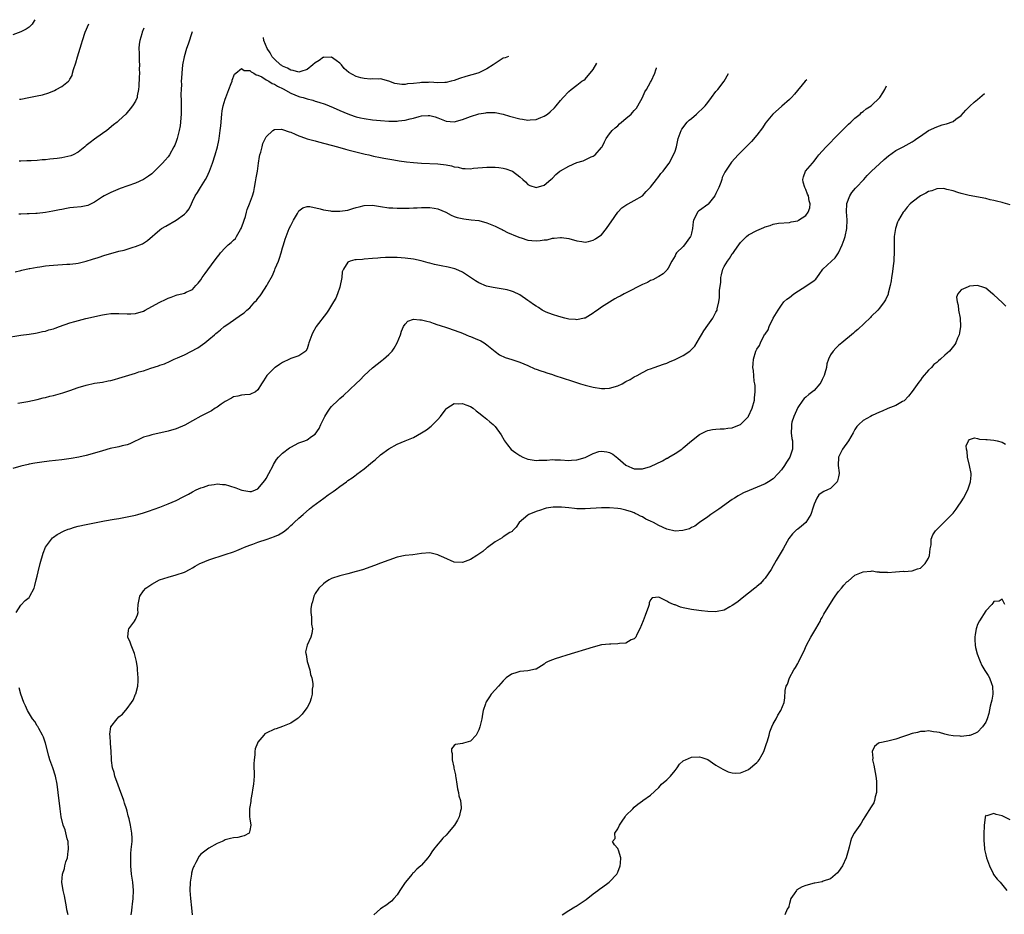
# Model space of a CAD drawing. Units: inches. Extents: x 2538000 to 2541000, y 1560000 to 1562814.
# Drawn here: x 2539027 to 2539268, y 1562519 to 1562738 of the extents above; entities that cross this region are included whole.
import ezdxf

# ---------------------------------------------------------------- set-up
doc = ezdxf.new("R2010")
doc.units = ezdxf.units.IN
doc.header["$MEASUREMENT"] = 0
doc.layers.add('LD25381560_10ft', color=254, linetype='Continuous')

msp = doc.modelspace()

# ---------------------------------------------------------------- linework, layer by layer
at = {"layer": 'LD25381560_10ft'}
for points, elevation in [([(2539030.41, 1562738.08), (2539030.4, 1562738.06), (2539030.25, 1562737.76), (2539029.77, 1562737), (2539029, 1562736.21), (2539028.27, 1562735.73), (2539027, 1562735.09), (2539025, 1562734.41)], 7850), ([(2539026.63, 1562718.63), (2539027, 1562718.67), (2539028.96, 1562719.04), (2539031, 1562719.44), (2539032.29, 1562719.71), (2539033.83, 1562720.17), (2539035.25, 1562720.75), (2539035.67, 1562721), (2539037, 1562721.69), (2539038.62, 1562723), (2539038.82, 1562723.18), (2539039, 1562723.55), (2539039.57, 1562724.43), (2539039.67, 1562725), (2539039.86, 1562725.85), (2539040.44, 1562727.56), (2539040.84, 1562729), (2539041.84, 1562732.16), (2539042.07, 1562733), (2539042.7, 1562735), (2539043.59, 1562737.06)], 7840), ([(2539068.92, 1562735.09), (2539067.94, 1562732.06), (2539067.55, 1562731), (2539066.93, 1562729), (2539066.53, 1562727), (2539066.34, 1562725), (2539066.26, 1562723.74), (2539066.24, 1562723), (2539066.25, 1562722.25), (2539066.17, 1562721), (2539066.13, 1562719.87), (2539066.17, 1562718.17), (2539066.19, 1562715.81), (2539066.17, 1562715), (2539066.09, 1562714.09), (2539066.04, 1562713), (2539065.93, 1562712.07), (2539065.75, 1562711), (2539065.24, 1562709), (2539065, 1562708.31), (2539064.62, 1562707.38), (2539064.44, 1562707), (2539063.32, 1562705), (2539063, 1562704.55), (2539062.26, 1562703.74), (2539061.65, 1562703), (2539061, 1562702.29), (2539059, 1562700.35), (2539058.22, 1562699.78), (2539057, 1562698.96), (2539055, 1562698.09), (2539051.25, 1562696.75), (2539049, 1562695.77), (2539048.49, 1562695.51), (2539047.41, 1562695), (2539047, 1562694.74), (2539045, 1562693.4), (2539044.21, 1562693), (2539043.39, 1562692.61), (2539043, 1562692.49), (2539041.73, 1562692.27), (2539039.91, 1562692.09), (2539039, 1562692.03), (2539038.15, 1562691.85), (2539037, 1562691.67), (2539036.48, 1562691.52), (2539034.81, 1562691.19), (2539033, 1562690.91), (2539031, 1562690.69), (2539030.68, 1562690.68), (2539029, 1562690.55), (2539028.54, 1562690.54), (2539027, 1562690.47), (2539026.47, 1562690.47)], 7820), ([(2539057.06, 1562736.01), (2539056.69, 1562735), (2539056.6, 1562734.6), (2539056.1, 1562733), (2539055.93, 1562732.07), (2539055.86, 1562731), (2539055.91, 1562729.91), (2539055.91, 1562729), (2539055.95, 1562727.95), (2539056.01, 1562727), (2539055.97, 1562725.97), (2539055.99, 1562725), (2539055.97, 1562724.03), (2539055.82, 1562721.82), (2539055.81, 1562721), (2539055.48, 1562719.48), (2539055.42, 1562719), (2539055, 1562718.12), (2539054.34, 1562717), (2539053.75, 1562716.25), (2539053, 1562715.35), (2539052.68, 1562715), (2539051, 1562713.42), (2539050.52, 1562713), (2539049.67, 1562712.33), (2539048.02, 1562711), (2539047, 1562710.24), (2539045, 1562708.87), (2539043.97, 1562708.03), (2539043, 1562707.33), (2539042.65, 1562707), (2539041, 1562705.65), (2539039.79, 1562705), (2539039.25, 1562704.75), (2539037, 1562704.24), (2539035.88, 1562704.12), (2539035, 1562703.99), (2539034.07, 1562703.93), (2539033, 1562703.81), (2539032.21, 1562703.79), (2539031, 1562703.65), (2539029.52, 1562703.52), (2539028.47, 1562703.53), (2539027, 1562703.43), (2539026.56, 1562703.44)], 7830), ([(2539146.23, 1562729.08), (2539145.45, 1562728.78), (2539145, 1562728.64), (2539144.44, 1562728.32), (2539143.24, 1562727.5), (2539143, 1562727.37), (2539142.54, 1562727), (2539141, 1562726.02), (2539139, 1562725.08), (2539138.78, 1562725), (2539135.84, 1562724.16), (2539134.31, 1562723.69), (2539133, 1562723.2), (2539132.26, 1562723), (2539131, 1562722.69), (2539130.71, 1562722.71), (2539129, 1562722.65), (2539127, 1562722.76), (2539126.74, 1562722.74), (2539125, 1562722.71), (2539124.62, 1562722.62), (2539123, 1562722.46), (2539121.59, 1562722.41), (2539121, 1562722.24), (2539120.18, 1562722.18), (2539119, 1562722.4), (2539118.45, 1562722.45), (2539117, 1562723.03), (2539115, 1562723.64), (2539114.5, 1562723.5), (2539113, 1562723.57), (2539112.51, 1562723.49), (2539111, 1562723.65), (2539110.16, 1562723.84), (2539109, 1562724.16), (2539107.18, 1562725.18), (2539106.11, 1562726.11), (2539105.46, 1562727), (2539105, 1562727.45), (2539104.12, 1562728.12), (2539103, 1562728.9), (2539101.14, 1562728.86), (2539101, 1562728.87), (2539099.92, 1562728.08), (2539099, 1562727.53), (2539098.38, 1562727), (2539097, 1562725.9), (2539095.44, 1562725.44), (2539095, 1562725.27), (2539093.63, 1562725.63), (2539093, 1562725.7), (2539092.22, 1562726.22), (2539091, 1562726.69), (2539090.83, 1562726.83), (2539090.52, 1562727), (2539089, 1562728.38), (2539088.73, 1562728.73), (2539088.47, 1562729), (2539087.95, 1562729.95), (2539087.22, 1562731), (2539086.46, 1562733), (2539086.38, 1562733.73)], 7820), ([(2539025.62, 1562676.38), (2539027, 1562676.71), (2539027.21, 1562676.79), (2539029, 1562677.18), (2539029.2, 1562677.2), (2539031, 1562677.54), (2539031.61, 1562677.61), (2539033, 1562677.84), (2539033.92, 1562677.92), (2539035, 1562678.05), (2539038.23, 1562678.24), (2539039, 1562678.25), (2539040.42, 1562678.42), (2539041, 1562678.46), (2539043, 1562678.95), (2539044.53, 1562679.47), (2539045.9, 1562679.9), (2539047.53, 1562680.47), (2539049, 1562680.9), (2539051, 1562681.42), (2539052.3, 1562681.7), (2539053, 1562681.95), (2539054.43, 1562682.43), (2539055, 1562682.56), (2539056.75, 1562683.25), (2539057, 1562683.42), (2539057.99, 1562684.01), (2539061, 1562686.65), (2539061.43, 1562687), (2539062.42, 1562687.58), (2539065, 1562689.03), (2539067, 1562690.49), (2539067.55, 1562691), (2539068.18, 1562691.82), (2539068.71, 1562693), (2539069, 1562693.57), (2539069.67, 1562695), (2539070.23, 1562695.77), (2539070.94, 1562697), (2539072.18, 1562699), (2539072.48, 1562699.52), (2539073.15, 1562701), (2539073.89, 1562703), (2539074.54, 1562705), (2539075.11, 1562707), (2539075.45, 1562708.55), (2539075.53, 1562709), (2539075.78, 1562711), (2539075.87, 1562712.13), (2539075.96, 1562713), (2539076.1, 1562714.1), (2539076.17, 1562715), (2539076.26, 1562715.74), (2539076.52, 1562717), (2539077, 1562718.65), (2539077.11, 1562719), (2539077.62, 1562720.38), (2539077.88, 1562721), (2539078.46, 1562722.46), (2539078.65, 1562723), (2539078.72, 1562723.28), (2539079.28, 1562724.72), (2539079.57, 1562725), (2539081, 1562726.11), (2539081.65, 1562725.65), (2539083, 1562725.65), (2539083.32, 1562725.32), (2539084.01, 1562725), (2539084.57, 1562724.57), (2539085, 1562724.53), (2539085.94, 1562724.06), (2539087, 1562723.39), (2539087.68, 1562723), (2539088.45, 1562722.45), (2539089, 1562722.28), (2539089.78, 1562721.78), (2539091.14, 1562721.14), (2539093, 1562720.09), (2539095, 1562719.28), (2539095.24, 1562719.24), (2539096.08, 1562719), (2539097, 1562718.7), (2539098.38, 1562718.38), (2539099, 1562718.17), (2539099.91, 1562717.91), (2539101.4, 1562717.4), (2539102.42, 1562717), (2539103.42, 1562716.58), (2539105, 1562715.87), (2539107, 1562715.02), (2539108.48, 1562714.48), (2539109, 1562714.33), (2539110.07, 1562714.07), (2539111, 1562713.88), (2539113, 1562713.58), (2539115, 1562713.38), (2539117, 1562713.25), (2539117.27, 1562713.27), (2539119, 1562713.28), (2539119.34, 1562713.34), (2539121, 1562713.53), (2539122.22, 1562713.78), (2539123, 1562714.02), (2539124.41, 1562714.41), (2539125, 1562714.53), (2539126.65, 1562714.65), (2539127, 1562714.64), (2539128.3, 1562714.3), (2539129, 1562714.06), (2539129.77, 1562713.77), (2539131, 1562713.25), (2539133, 1562713.06), (2539135, 1562713.63), (2539137, 1562714.41), (2539139, 1562715.03), (2539140.69, 1562715.31), (2539141, 1562715.38), (2539143, 1562715.35), (2539145, 1562714.93), (2539146.48, 1562714.48), (2539149, 1562713.8), (2539149.71, 1562713.71), (2539151, 1562713.5), (2539151.57, 1562713.57), (2539153, 1562713.67), (2539154.14, 1562714.14), (2539155, 1562714.46), (2539155.83, 1562715), (2539156.47, 1562715.53), (2539157.5, 1562716.5), (2539157.94, 1562717), (2539159, 1562718.32), (2539159.6, 1562719), (2539161, 1562720.52), (2539161.56, 1562721), (2539163, 1562722.03), (2539164.24, 1562723), (2539164.71, 1562723.29), (2539165, 1562723.51), (2539167, 1562725.85), (2539167.84, 1562727.4)], 7810), ([(2539023, 1562660.21), (2539027, 1562660.9), (2539029, 1562661.16), (2539030.61, 1562661.39), (2539031, 1562661.42), (2539032.26, 1562661.74), (2539033, 1562661.83), (2539033.85, 1562662.15), (2539035, 1562662.44), (2539035.39, 1562662.61), (2539036.49, 1562663), (2539039, 1562663.86), (2539040.24, 1562664.24), (2539042.92, 1562664.92), (2539047, 1562665.87), (2539047.97, 1562666.03), (2539049, 1562666.17), (2539051, 1562666.21), (2539053, 1562666.1), (2539053.88, 1562666.12), (2539055, 1562666.17), (2539057, 1562666.77), (2539057.44, 1562667), (2539059, 1562667.88), (2539061, 1562668.98), (2539062.37, 1562669.63), (2539063, 1562669.95), (2539063.79, 1562670.21), (2539065, 1562670.69), (2539065.27, 1562670.73), (2539066.38, 1562671), (2539067, 1562671.19), (2539067.42, 1562671.42), (2539069, 1562672.09), (2539069.82, 1562673), (2539070.4, 1562673.6), (2539071, 1562674.38), (2539071.38, 1562675), (2539072.07, 1562675.93), (2539074.25, 1562679), (2539074.59, 1562679.41), (2539075, 1562679.99), (2539075.47, 1562680.53), (2539075.81, 1562681), (2539077, 1562682.27), (2539077.73, 1562683), (2539078.47, 1562683.53), (2539079, 1562684.13), (2539079.5, 1562684.5), (2539079.75, 1562685), (2539080.75, 1562686.75), (2539080.92, 1562687), (2539081.49, 1562688.51), (2539081.61, 1562689), (2539081.91, 1562689.91), (2539082.21, 1562691), (2539082.36, 1562691.64), (2539082.92, 1562693), (2539083.67, 1562695), (2539083.98, 1562696.02), (2539084.16, 1562697), (2539084.38, 1562698.38), (2539084.59, 1562699.41), (2539084.84, 1562701), (2539085.12, 1562703), (2539085.38, 1562704.63), (2539085.45, 1562705), (2539085.66, 1562705.66), (2539085.99, 1562707), (2539086.22, 1562707.78), (2539087, 1562709.45), (2539088.62, 1562711), (2539089, 1562711.24), (2539090.72, 1562711.28), (2539091, 1562711.24), (2539092.64, 1562710.64), (2539093, 1562710.56), (2539094.05, 1562710.05), (2539095, 1562709.69), (2539095.48, 1562709.48), (2539097, 1562708.96), (2539099, 1562708.41), (2539099.78, 1562708.22), (2539104.43, 1562707), (2539106.42, 1562706.42), (2539107, 1562706.23), (2539109.55, 1562705.55), (2539111.18, 1562705.18), (2539112.08, 1562705), (2539113.28, 1562704.72), (2539115, 1562704.36), (2539115.8, 1562704.2), (2539118.23, 1562703.77), (2539119.55, 1562703.55), (2539121.31, 1562703.31), (2539123, 1562703.14), (2539125, 1562703), (2539129, 1562702.8), (2539131, 1562702.55), (2539132.29, 1562702.29), (2539133, 1562702.1), (2539133.95, 1562701.95), (2539135, 1562701.69), (2539135.7, 1562701.7), (2539137, 1562701.62), (2539137.72, 1562701.72), (2539141, 1562701.99), (2539141.97, 1562701.97), (2539143, 1562701.97), (2539143.89, 1562701.89), (2539145, 1562701.75), (2539145.61, 1562701.61), (2539147, 1562701.11), (2539147.22, 1562701), (2539149, 1562699.64), (2539149.78, 1562699), (2539150.39, 1562698.39), (2539151, 1562697.72), (2539151.5, 1562697.5), (2539153, 1562697), (2539155, 1562697.6), (2539156.62, 1562699), (2539157, 1562699.3), (2539157.84, 1562700.16), (2539158.83, 1562701), (2539159, 1562701.11), (2539161, 1562702.25), (2539163, 1562703.12), (2539164.49, 1562703.51), (2539165, 1562703.78), (2539166.48, 1562704.48), (2539167, 1562704.68), (2539167.45, 1562705), (2539169, 1562706.79), (2539169.14, 1562707), (2539169.78, 1562708.21), (2539170.17, 1562709), (2539171, 1562710.15), (2539171.58, 1562711), (2539172.36, 1562711.64), (2539173, 1562712.14), (2539173.43, 1562712.57), (2539173.89, 1562713), (2539175, 1562713.86), (2539176.23, 1562715), (2539176.62, 1562715.38), (2539177, 1562715.85), (2539177.55, 1562716.45), (2539177.92, 1562717), (2539179.02, 1562719), (2539179.61, 1562720.39), (2539180.01, 1562721), (2539181, 1562722.81), (2539181.12, 1562723), (2539182.05, 1562725), (2539182.33, 1562725.82), (2539182.44, 1562726.24), (2539182.45, 1562726.26)], 7800), ([(2539026.26, 1562644.26), (2539028.67, 1562644.67), (2539031, 1562645.16), (2539032.47, 1562645.53), (2539033, 1562645.65), (2539034.06, 1562645.94), (2539035, 1562646.15), (2539037.26, 1562646.74), (2539039, 1562647.32), (2539041, 1562648.05), (2539043, 1562648.68), (2539045, 1562649.1), (2539047, 1562649.41), (2539048.33, 1562649.67), (2539049, 1562649.79), (2539049.94, 1562650.06), (2539051, 1562650.33), (2539055, 1562651.57), (2539055.87, 1562651.87), (2539057, 1562652.19), (2539058.79, 1562652.79), (2539060.63, 1562653.37), (2539061, 1562653.52), (2539062.11, 1562653.89), (2539063.5, 1562654.5), (2539064.51, 1562655), (2539065.34, 1562655.34), (2539067, 1562656.1), (2539070.25, 1562657.76), (2539072.03, 1562659), (2539073, 1562659.79), (2539074.33, 1562661), (2539074.72, 1562661.28), (2539075, 1562661.55), (2539075.82, 1562662.18), (2539076.76, 1562663), (2539077.6, 1562663.6), (2539081, 1562665.9), (2539081.64, 1562666.36), (2539082.29, 1562667), (2539083, 1562667.6), (2539084.23, 1562669), (2539084.61, 1562669.39), (2539085, 1562669.87), (2539085.53, 1562670.47), (2539085.85, 1562671), (2539087.19, 1562673), (2539087.36, 1562673.36), (2539088.55, 1562675.45), (2539089, 1562676.7), (2539089.11, 1562676.89), (2539089.21, 1562677.21), (2539089.99, 1562679), (2539090.29, 1562679.71), (2539090.67, 1562681), (2539091, 1562682.26), (2539091.24, 1562683), (2539091.64, 1562684.36), (2539091.85, 1562685), (2539092.65, 1562687), (2539093, 1562687.7), (2539093.69, 1562689), (2539094.63, 1562690.63), (2539094.83, 1562691), (2539094.87, 1562691.13), (2539095, 1562691.33), (2539095.93, 1562692.07), (2539097, 1562692.4), (2539097.65, 1562692.35), (2539100.23, 1562691.76), (2539101, 1562691.53), (2539102.7, 1562691.3), (2539103, 1562691.23), (2539104.78, 1562691.22), (2539105, 1562691.2), (2539107, 1562691.5), (2539108.16, 1562691.84), (2539109, 1562692.11), (2539109.71, 1562692.29), (2539111, 1562692.65), (2539113, 1562692.69), (2539115, 1562692.37), (2539117, 1562692.08), (2539118, 1562692), (2539119, 1562691.95), (2539120.08, 1562691.92), (2539121, 1562691.94), (2539121.99, 1562691.99), (2539123, 1562692.02), (2539123.93, 1562692.07), (2539125, 1562692.15), (2539125.86, 1562692.14), (2539127, 1562692.16), (2539128.07, 1562691.93), (2539129, 1562691.78), (2539130.95, 1562690.95), (2539132.26, 1562690.26), (2539133, 1562689.95), (2539133.68, 1562689.68), (2539135.32, 1562689.32), (2539137.14, 1562689.14), (2539139, 1562688.91), (2539141, 1562688.38), (2539143, 1562687.54), (2539144.12, 1562687), (2539144.7, 1562686.7), (2539145, 1562686.59), (2539145.99, 1562685.98), (2539147, 1562685.62), (2539147.4, 1562685.4), (2539148.41, 1562685), (2539149, 1562684.75), (2539149.34, 1562684.66), (2539151, 1562684.13), (2539151.96, 1562684.04), (2539153, 1562683.99), (2539153.99, 1562684.01), (2539155, 1562684.24), (2539155.76, 1562684.24), (2539157, 1562684.63), (2539157.42, 1562684.58), (2539159, 1562684.81), (2539159.26, 1562684.74), (2539161, 1562684.5), (2539163, 1562683.93), (2539164.18, 1562683.82), (2539165, 1562683.67), (2539165.81, 1562683.81), (2539167, 1562684.13), (2539167.51, 1562684.49), (2539168.37, 1562685), (2539169, 1562685.46), (2539170.27, 1562687), (2539171, 1562688.02), (2539171.35, 1562688.65), (2539173, 1562690.98), (2539173.96, 1562692.04), (2539175, 1562692.7), (2539175.17, 1562692.83), (2539175.51, 1562693), (2539177, 1562693.84), (2539179, 1562695), (2539179.96, 1562696.04), (2539181, 1562697.08), (2539182.46, 1562699), (2539182.68, 1562699.32), (2539183, 1562699.67), (2539183.56, 1562700.44), (2539184.11, 1562701), (2539185, 1562702.24), (2539185.52, 1562703), (2539186.61, 1562705), (2539187, 1562705.9), (2539187.33, 1562707), (2539187.8, 1562709), (2539188.27, 1562710.27), (2539188.5, 1562711), (2539188.67, 1562711.33), (2539190, 1562713), (2539190.48, 1562713.52), (2539191, 1562713.92), (2539192.27, 1562715), (2539192.64, 1562715.36), (2539193.68, 1562716.32), (2539194.34, 1562717), (2539195, 1562717.85), (2539195.94, 1562719), (2539197, 1562720.47), (2539197.45, 1562721), (2539199.01, 1562723), (2539200.05, 1562724.89)], 7790), ([(2539219.23, 1562723.4), (2539218.86, 1562723), (2539216.18, 1562719.82), (2539215.44, 1562719), (2539215, 1562718.58), (2539213.1, 1562716.9), (2539213, 1562716.82), (2539210.92, 1562715), (2539209.25, 1562713), (2539209, 1562712.67), (2539208.35, 1562711.65), (2539207, 1562709.86), (2539205.7, 1562708.3), (2539204.72, 1562707.28), (2539204.39, 1562707), (2539203, 1562705.56), (2539202.42, 1562705), (2539200.79, 1562703.21), (2539200.62, 1562703), (2539200, 1562702), (2539199.2, 1562700.8), (2539198.56, 1562699.44), (2539198.47, 1562699), (2539198.2, 1562698.2), (2539197.7, 1562697), (2539197.47, 1562696.53), (2539197, 1562695.52), (2539196.74, 1562695), (2539195.06, 1562692.94), (2539195, 1562692.88), (2539193, 1562691.36), (2539192.77, 1562691.23), (2539192.5, 1562691), (2539192.09, 1562690.09), (2539191.48, 1562689), (2539191.4, 1562688.6), (2539191.24, 1562687), (2539191, 1562685.86), (2539190.84, 1562685.16), (2539190.76, 1562685), (2539190.1, 1562684.1), (2539189.34, 1562683), (2539189, 1562682.61), (2539187.39, 1562681), (2539187.23, 1562680.77), (2539187, 1562680.33), (2539186.21, 1562679), (2539185.28, 1562677.28), (2539185.09, 1562676.91), (2539185, 1562676.8), (2539184.09, 1562675.91), (2539183, 1562675.25), (2539182.86, 1562675.14), (2539181.54, 1562674.46), (2539181, 1562674.25), (2539180.25, 1562673.75), (2539179, 1562673.24), (2539178.58, 1562673), (2539175.52, 1562671.52), (2539174.56, 1562671), (2539173.56, 1562670.44), (2539173, 1562670.17), (2539172.26, 1562669.74), (2539169, 1562667.76), (2539168.04, 1562667), (2539167.4, 1562666.6), (2539167, 1562666.3), (2539165, 1562665.07), (2539164.76, 1562665), (2539163, 1562664.67), (2539162.68, 1562664.68), (2539161, 1562664.81), (2539160.08, 1562665), (2539158.57, 1562665.43), (2539157, 1562665.95), (2539155.47, 1562666.53), (2539155, 1562666.73), (2539154.5, 1562667), (2539153.62, 1562667.62), (2539153, 1562667.95), (2539152.4, 1562668.4), (2539151.5, 1562669), (2539151, 1562669.37), (2539149, 1562670.71), (2539147.48, 1562671.48), (2539147, 1562671.67), (2539145.96, 1562671.96), (2539145, 1562672.17), (2539142.53, 1562672.53), (2539140.88, 1562672.88), (2539139, 1562673.66), (2539138.17, 1562674.17), (2539137, 1562675), (2539135, 1562676.3), (2539133.38, 1562677), (2539133.1, 1562677.1), (2539131.49, 1562677.49), (2539129.82, 1562677.82), (2539128.18, 1562678.18), (2539127, 1562678.52), (2539126.61, 1562678.61), (2539124.89, 1562679.11), (2539123, 1562679.51), (2539121, 1562679.76), (2539119, 1562679.86), (2539118.12, 1562679.88), (2539116.15, 1562679.85), (2539115, 1562679.77), (2539114.27, 1562679.73), (2539113, 1562679.6), (2539111, 1562679.44), (2539110.58, 1562679.42), (2539109, 1562679.3), (2539108.7, 1562679.3), (2539107.58, 1562679), (2539107, 1562678.77), (2539105.88, 1562677), (2539105.62, 1562676.38), (2539105.47, 1562675), (2539105.39, 1562674.61), (2539105.1, 1562673), (2539105, 1562672.63), (2539104.47, 1562671), (2539104.04, 1562669.96), (2539103.49, 1562669), (2539103, 1562668.21), (2539102.22, 1562667), (2539101.72, 1562666.28), (2539099.26, 1562663), (2539099.15, 1562662.85), (2539098.43, 1562661.57), (2539098.14, 1562661), (2539097.44, 1562659), (2539097.35, 1562658.65), (2539097, 1562657.53), (2539096.71, 1562657), (2539095, 1562655.83), (2539093.27, 1562655.27), (2539093, 1562655.15), (2539092.74, 1562655), (2539091, 1562654.2), (2539090.27, 1562653.73), (2539089.18, 1562653), (2539089, 1562652.85), (2539087.15, 1562651), (2539086.33, 1562649.67), (2539085.87, 1562649), (2539085, 1562647.5), (2539084.36, 1562647), (2539083, 1562646.38), (2539081.76, 1562646.24), (2539081, 1562646.19), (2539080.04, 1562645.96), (2539079, 1562645.76), (2539078.54, 1562645.46), (2539077, 1562644.67), (2539076.02, 1562644.02), (2539075, 1562643.29), (2539074.55, 1562643), (2539073.65, 1562642.35), (2539073, 1562642.05), (2539071.03, 1562641.03), (2539069, 1562639.9), (2539067.11, 1562638.89), (2539065, 1562637.96), (2539063, 1562637.35), (2539059, 1562636.53), (2539058.27, 1562636.27), (2539057, 1562635.91), (2539053.69, 1562634.31), (2539053, 1562634.08), (2539051.79, 1562633.79), (2539051, 1562633.56), (2539050.52, 1562633.48), (2539048.87, 1562633.13), (2539047, 1562632.61), (2539045, 1562631.97), (2539043, 1562631.41), (2539041.16, 1562631), (2539039.31, 1562630.69), (2539037, 1562630.4), (2539033.94, 1562630.06), (2539032.17, 1562629.83), (2539031, 1562629.65), (2539030.46, 1562629.54), (2539029, 1562629.28), (2539028.79, 1562629.21), (2539027, 1562628.79), (2539025, 1562628.23)], 7780), ([(2539025.82, 1562593), (2539027, 1562594.8), (2539028.03, 1562595.97), (2539029, 1562596.71), (2539029.23, 1562597), (2539030.23, 1562599), (2539030.39, 1562599.61), (2539030.78, 1562601), (2539031, 1562601.88), (2539031.23, 1562603), (2539031.74, 1562605), (2539032.43, 1562607.57), (2539033.01, 1562609), (2539034.46, 1562611), (2539034.73, 1562611.27), (2539035, 1562611.43), (2539035.87, 1562612.13), (2539037.61, 1562613), (2539038.59, 1562613.41), (2539039, 1562613.52), (2539040.12, 1562613.88), (2539041, 1562614.11), (2539043, 1562614.58), (2539043.37, 1562614.63), (2539045, 1562614.99), (2539047.43, 1562615.43), (2539049.82, 1562615.82), (2539051, 1562616.04), (2539051.78, 1562616.22), (2539053, 1562616.42), (2539055, 1562616.85), (2539055.57, 1562617), (2539057, 1562617.42), (2539058.19, 1562617.81), (2539061, 1562618.8), (2539063, 1562619.58), (2539065, 1562620.44), (2539066.72, 1562621.28), (2539068.03, 1562621.97), (2539069, 1562622.53), (2539069.9, 1562623), (2539071, 1562623.49), (2539071.68, 1562623.68), (2539073, 1562624.14), (2539074.31, 1562624.3), (2539075, 1562624.46), (2539076.32, 1562624.32), (2539077, 1562624.31), (2539078.01, 1562624.01), (2539079.56, 1562623.56), (2539080.83, 1562623), (2539081.08, 1562622.92), (2539083, 1562622.61), (2539083.39, 1562622.61), (2539084.4, 1562623), (2539085, 1562623.27), (2539086.71, 1562625.29), (2539087, 1562625.78), (2539087.68, 1562627), (2539088.7, 1562629), (2539088.79, 1562629.21), (2539089.55, 1562630.45), (2539090.01, 1562631), (2539091, 1562632), (2539092.71, 1562633.29), (2539093, 1562633.46), (2539095, 1562634.5), (2539096.42, 1562635), (2539097, 1562635.29), (2539098.09, 1562636.09), (2539099, 1562636.66), (2539099.99, 1562638.01), (2539100.35, 1562639), (2539101, 1562640.3), (2539101.32, 1562641), (2539101.96, 1562642.04), (2539102.63, 1562643), (2539103, 1562643.41), (2539104.63, 1562645), (2539105, 1562645.35), (2539105.89, 1562646.11), (2539109, 1562649.08), (2539110.02, 1562649.98), (2539111, 1562650.99), (2539113, 1562652.88), (2539114.18, 1562653.82), (2539115.31, 1562654.69), (2539115.69, 1562655), (2539117, 1562656.12), (2539117.78, 1562657), (2539118.32, 1562657.68), (2539119.05, 1562659), (2539119.87, 1562661), (2539120.13, 1562661.87), (2539120.62, 1562663), (2539121, 1562663.6), (2539121.68, 1562664.32), (2539123, 1562664.76), (2539124.61, 1562664.61), (2539125, 1562664.67), (2539126.27, 1562664.27), (2539127, 1562664.13), (2539127.81, 1562663.81), (2539129, 1562663.44), (2539129.31, 1562663.31), (2539131.31, 1562662.69), (2539134.37, 1562661.63), (2539135, 1562661.37), (2539135.95, 1562661), (2539136.67, 1562660.67), (2539137, 1562660.57), (2539138.08, 1562660.08), (2539139.48, 1562659.48), (2539140.35, 1562659), (2539141, 1562658.52), (2539143, 1562656.92), (2539144.1, 1562656.1), (2539145.43, 1562655.43), (2539147.09, 1562654.91), (2539149, 1562654.26), (2539151, 1562653.43), (2539152.68, 1562652.68), (2539153, 1562652.58), (2539154.14, 1562652.14), (2539155, 1562651.88), (2539155.65, 1562651.65), (2539157, 1562651.22), (2539157.62, 1562651), (2539161.71, 1562649.71), (2539163.91, 1562649), (2539165, 1562648.68), (2539166.35, 1562648.35), (2539167, 1562648.16), (2539169, 1562647.81), (2539169.83, 1562647.83), (2539171, 1562647.89), (2539173, 1562648.5), (2539174.05, 1562649), (2539175, 1562649.53), (2539175.99, 1562650.01), (2539177, 1562650.67), (2539177.73, 1562651), (2539179, 1562651.76), (2539180.45, 1562652.45), (2539181, 1562652.68), (2539181.86, 1562653), (2539183, 1562653.34), (2539184.21, 1562653.79), (2539185, 1562654.04), (2539185.62, 1562654.38), (2539187, 1562654.96), (2539189, 1562655.92), (2539190.62, 1562657), (2539191, 1562657.34), (2539191.8, 1562658.2), (2539193, 1562660.18), (2539193.45, 1562661), (2539194.04, 1562661.96), (2539195, 1562663.36), (2539196.24, 1562665), (2539197, 1562666.51), (2539197.26, 1562667), (2539197.31, 1562667.31), (2539197.68, 1562669), (2539197.89, 1562670.11), (2539197.91, 1562671.91), (2539198.2, 1562673.8), (2539198.23, 1562675), (2539198.39, 1562675.61), (2539198.67, 1562677), (2539199, 1562677.68), (2539199.82, 1562679), (2539200.34, 1562679.66), (2539201, 1562680.77), (2539201.11, 1562680.89), (2539201.61, 1562681.61), (2539202.6, 1562683), (2539203, 1562683.59), (2539203.73, 1562684.27), (2539204.47, 1562685), (2539205, 1562685.43), (2539207, 1562686.5), (2539208.12, 1562687), (2539208.75, 1562687.25), (2539209, 1562687.38), (2539210.3, 1562687.7), (2539211, 1562688.05), (2539212.3, 1562688.3), (2539215, 1562688.42), (2539215.42, 1562688.58), (2539217, 1562688.89), (2539217.21, 1562689), (2539219, 1562690.16), (2539219.58, 1562691), (2539219.93, 1562692.07), (2539220.02, 1562693), (2539219.76, 1562693.76), (2539219.6, 1562695), (2539219.41, 1562695.41), (2539219, 1562696.56), (2539218.73, 1562697), (2539218.3, 1562698.3), (2539218.24, 1562699), (2539218.4, 1562699.6), (2539218.9, 1562701), (2539220.58, 1562703), (2539221, 1562703.45), (2539221.64, 1562704.36), (2539222.2, 1562705), (2539223, 1562705.87), (2539223.94, 1562707), (2539225, 1562708.02), (2539225.94, 1562709), (2539227, 1562710.05), (2539229, 1562712.09), (2539229.46, 1562712.54), (2539229.98, 1562713), (2539231, 1562713.98), (2539232.28, 1562715), (2539232.64, 1562715.36), (2539233, 1562715.63), (2539233.76, 1562716.24), (2539234.93, 1562717), (2539237.06, 1562719), (2539237.79, 1562720.21), (2539238.33, 1562721), (2539238.75, 1562721.88)], 7770), ([(2539054.01, 1562519), (2539054.12, 1562520.12), (2539054.23, 1562521), (2539054.34, 1562521.66), (2539054.5, 1562523), (2539054.59, 1562525), (2539054.38, 1562527), (2539054.05, 1562529), (2539053.86, 1562531), (2539053.88, 1562531.88), (2539053.87, 1562533), (2539053.93, 1562534.07), (2539054.02, 1562535), (2539054.19, 1562537), (2539054.19, 1562537.81), (2539054.15, 1562539), (2539053.96, 1562539.96), (2539053.82, 1562541), (2539053.46, 1562542.54), (2539053.27, 1562543.27), (2539053, 1562544.39), (2539052.83, 1562545), (2539052.38, 1562546.38), (2539052.2, 1562547), (2539051.87, 1562547.87), (2539051.47, 1562549), (2539050.78, 1562550.78), (2539050.01, 1562553), (2539049.83, 1562553.83), (2539049.45, 1562555), (2539049.17, 1562556.83), (2539049.16, 1562557), (2539049.17, 1562557.17), (2539049.07, 1562559), (2539048.95, 1562561), (2539048.82, 1562562.82), (2539048.76, 1562563), (2539048.74, 1562563.26), (2539049, 1562565.01), (2539050.52, 1562567), (2539051, 1562567.47), (2539051.85, 1562568.15), (2539053, 1562569.54), (2539054.07, 1562571), (2539054.44, 1562571.56), (2539055.07, 1562573), (2539055.09, 1562573.09), (2539055.61, 1562575), (2539055.72, 1562576.28), (2539055.7, 1562577), (2539055.53, 1562579), (2539055.5, 1562579.5), (2539055.29, 1562581), (2539054.82, 1562583), (2539054, 1562585), (2539053.76, 1562585.76), (2539053.2, 1562587), (2539053.33, 1562588.67), (2539053.42, 1562589), (2539054.86, 1562591), (2539054.91, 1562591.09), (2539055, 1562591.33), (2539055.53, 1562592.47), (2539055.66, 1562593), (2539055.64, 1562593.64), (2539055.7, 1562595), (2539056.07, 1562597), (2539057, 1562598.35), (2539057.55, 1562599), (2539059, 1562599.98), (2539060.9, 1562601), (2539063, 1562601.7), (2539065, 1562602.24), (2539067, 1562602.87), (2539068.41, 1562603.59), (2539069, 1562603.93), (2539069.66, 1562604.34), (2539070.79, 1562605), (2539071, 1562605.11), (2539073, 1562605.89), (2539077, 1562607.17), (2539079, 1562607.88), (2539079.79, 1562608.21), (2539081, 1562608.67), (2539081.73, 1562609), (2539083, 1562609.46), (2539083.7, 1562609.7), (2539085, 1562610.2), (2539087.23, 1562611), (2539089, 1562611.59), (2539089.99, 1562612.01), (2539091.22, 1562612.78), (2539092.35, 1562613.65), (2539093, 1562614.27), (2539093.4, 1562614.6), (2539093.86, 1562615), (2539095, 1562616.08), (2539096.07, 1562617), (2539097.62, 1562618.38), (2539098.39, 1562619), (2539101.07, 1562621), (2539102.18, 1562621.82), (2539103.38, 1562622.62), (2539103.92, 1562623), (2539105, 1562623.82), (2539106.64, 1562625), (2539107, 1562625.29), (2539108.03, 1562625.97), (2539109, 1562626.73), (2539109.17, 1562626.83), (2539111, 1562628.2), (2539112.54, 1562629.46), (2539113, 1562629.9), (2539113.62, 1562630.38), (2539115, 1562631.59), (2539117, 1562633.04), (2539119, 1562634.18), (2539120.97, 1562635), (2539123, 1562635.81), (2539125, 1562636.95), (2539126.25, 1562637.75), (2539127.39, 1562638.61), (2539127.79, 1562639), (2539129, 1562640.27), (2539129.6, 1562641), (2539131, 1562642.82), (2539131.09, 1562642.91), (2539131.2, 1562643), (2539133, 1562644.12), (2539134.08, 1562644.08), (2539135, 1562644.18), (2539135.83, 1562643.83), (2539137, 1562643.39), (2539137.59, 1562643), (2539138.37, 1562642.37), (2539139, 1562641.9), (2539140.15, 1562641), (2539141, 1562640.29), (2539141.71, 1562639.71), (2539142.51, 1562639), (2539143, 1562638.49), (2539144.48, 1562636.48), (2539145.21, 1562635.21), (2539145.31, 1562635), (2539146.03, 1562634.03), (2539146.93, 1562632.93), (2539148.07, 1562632.07), (2539149, 1562631.42), (2539149.79, 1562631), (2539151, 1562630.53), (2539151.53, 1562630.47), (2539153, 1562630.24), (2539153.72, 1562630.28), (2539155.67, 1562630.33), (2539157, 1562630.43), (2539157.62, 1562630.38), (2539159, 1562630.4), (2539161, 1562630.24), (2539161.7, 1562630.3), (2539163, 1562630.34), (2539165.03, 1562630.97), (2539167, 1562631.96), (2539168.38, 1562632.38), (2539169, 1562632.53), (2539170.34, 1562632.34), (2539171, 1562632.16), (2539171.76, 1562631.76), (2539173, 1562630.82), (2539175, 1562629.03), (2539176.4, 1562628.4), (2539177, 1562628.16), (2539179, 1562628.16), (2539181, 1562628.76), (2539183.89, 1562630.11), (2539185, 1562630.75), (2539185.18, 1562630.82), (2539185.5, 1562631), (2539187, 1562631.91), (2539188.66, 1562633), (2539189, 1562633.27), (2539191, 1562635.03), (2539193, 1562636.59), (2539193.83, 1562637), (2539194.59, 1562637.41), (2539195, 1562637.56), (2539196.17, 1562637.83), (2539197, 1562637.87), (2539198.03, 1562637.97), (2539199, 1562637.94), (2539199.89, 1562638.11), (2539201, 1562638.24), (2539201.53, 1562638.47), (2539203, 1562639.02), (2539204.95, 1562641), (2539205, 1562641.08), (2539205.9, 1562643), (2539206.45, 1562645), (2539206.47, 1562645.53), (2539206.59, 1562647), (2539206.58, 1562648.58), (2539206.52, 1562649), (2539206.37, 1562649.63), (2539206.22, 1562652.22), (2539206.05, 1562653), (2539206.1, 1562653.9), (2539206.2, 1562655), (2539206.79, 1562657), (2539206.86, 1562657.14), (2539207, 1562657.49), (2539207.68, 1562658.32), (2539207.9, 1562659), (2539208.74, 1562660.74), (2539208.91, 1562661), (2539208.95, 1562661.05), (2539209, 1562661.16), (2539209.81, 1562662.19), (2539210, 1562663), (2539211, 1562665.05), (2539212.18, 1562667), (2539213, 1562668.21), (2539213.62, 1562669), (2539214.35, 1562669.65), (2539215, 1562670.13), (2539216.01, 1562671), (2539219.22, 1562673), (2539221, 1562674.29), (2539221.4, 1562674.6), (2539222.27, 1562675.73), (2539223.16, 1562677), (2539225.23, 1562679), (2539226.17, 1562679.83), (2539226.98, 1562681), (2539227.91, 1562683), (2539228.32, 1562684.32), (2539228.57, 1562685), (2539228.99, 1562687), (2539229.09, 1562689.09), (2539228.95, 1562691.05), (2539228.98, 1562693), (2539229, 1562693.1), (2539229.71, 1562695), (2539230.21, 1562695.79), (2539231.15, 1562696.85), (2539231.32, 1562697), (2539233.19, 1562699), (2539234.02, 1562699.98), (2539235.06, 1562701), (2539237, 1562702.78), (2539238.13, 1562703.87), (2539239.21, 1562704.79), (2539241, 1562706.1), (2539242.78, 1562707), (2539244.23, 1562707.77), (2539245, 1562708.22), (2539245.48, 1562708.52), (2539246.17, 1562709), (2539247, 1562709.61), (2539249, 1562710.96), (2539251, 1562711.89), (2539252.34, 1562712.34), (2539253, 1562712.52), (2539253.42, 1562712.58), (2539255, 1562713.15), (2539255.7, 1562713.7), (2539257, 1562714.65), (2539258.08, 1562715.92), (2539259.06, 1562716.94), (2539260.12, 1562717.88), (2539261, 1562718.55), (2539261.52, 1562719), (2539262.67, 1562720.02)], 7760), ([(2539269, 1562692.77), (2539267.26, 1562693.26), (2539267, 1562693.37), (2539265.64, 1562693.64), (2539265, 1562693.86), (2539264.03, 1562694.03), (2539263, 1562694.3), (2539258.94, 1562695.06), (2539257, 1562695.57), (2539256.2, 1562695.8), (2539255, 1562696.19), (2539253.44, 1562696.56), (2539253, 1562696.69), (2539252.73, 1562696.73), (2539251, 1562696.67), (2539249.81, 1562696.19), (2539249, 1562696.05), (2539248.36, 1562695.64), (2539247, 1562694.96), (2539245, 1562693.44), (2539244.53, 1562693), (2539243.8, 1562692.2), (2539243, 1562691.26), (2539242.8, 1562691), (2539241.62, 1562689), (2539241.43, 1562688.57), (2539240.92, 1562687), (2539240.63, 1562685), (2539240.56, 1562683), (2539240.57, 1562681), (2539240.53, 1562679.47), (2539240.5, 1562679), (2539240.39, 1562678.39), (2539240.11, 1562675.89), (2539239.92, 1562675), (2539239.85, 1562674.15), (2539239.61, 1562673), (2539239.15, 1562671.15), (2539239.11, 1562670.89), (2539238.49, 1562669.51), (2539238.17, 1562669), (2539237, 1562667.47), (2539236.6, 1562667), (2539235, 1562665.44), (2539234.79, 1562665.21), (2539231.7, 1562662.3), (2539231, 1562661.73), (2539230.61, 1562661.39), (2539227.75, 1562659), (2539227, 1562658.35), (2539226.3, 1562657.7), (2539225.66, 1562657), (2539225, 1562656.1), (2539224.54, 1562655), (2539224.13, 1562653.87), (2539224, 1562653), (2539223.62, 1562651.62), (2539223.43, 1562651), (2539223.31, 1562650.69), (2539223, 1562650.06), (2539222.67, 1562649.33), (2539222.45, 1562649), (2539221, 1562647.32), (2539219.68, 1562646.32), (2539219, 1562645.72), (2539218.6, 1562645.4), (2539218.29, 1562645), (2539217, 1562643.18), (2539216.01, 1562641), (2539215.59, 1562639.59), (2539215.44, 1562639), (2539215.46, 1562638.54), (2539215.43, 1562637), (2539215.6, 1562635.6), (2539215.72, 1562635), (2539215.74, 1562634.26), (2539215.7, 1562633), (2539215.04, 1562631), (2539214.23, 1562629.77), (2539213.8, 1562629), (2539213, 1562627.91), (2539212.23, 1562627), (2539211, 1562625.74), (2539209.88, 1562625), (2539209, 1562624.47), (2539208.09, 1562624.09), (2539205.1, 1562622.9), (2539203.7, 1562622.3), (2539203, 1562621.91), (2539202.4, 1562621.6), (2539201.57, 1562621), (2539201, 1562620.63), (2539197.73, 1562618.27), (2539195.77, 1562617), (2539195, 1562616.42), (2539192.99, 1562615), (2539191.85, 1562614.15), (2539191, 1562613.78), (2539190.51, 1562613.49), (2539188.93, 1562613.07), (2539187, 1562612.95), (2539185, 1562613.41), (2539183, 1562614.31), (2539181.74, 1562615), (2539181, 1562615.38), (2539179.88, 1562615.88), (2539179, 1562616.44), (2539178.59, 1562616.59), (2539177.82, 1562617), (2539177.24, 1562617.24), (2539177, 1562617.38), (2539176.38, 1562617.62), (2539175, 1562618.05), (2539173.65, 1562618.35), (2539173, 1562618.46), (2539171, 1562618.63), (2539169, 1562618.64), (2539165, 1562618.38), (2539163, 1562618.41), (2539162.43, 1562618.43), (2539161, 1562618.6), (2539159.21, 1562618.79), (2539157.22, 1562618.77), (2539155.49, 1562618.51), (2539155, 1562618.39), (2539154.09, 1562618.09), (2539153, 1562617.75), (2539151.27, 1562617), (2539151, 1562616.81), (2539148.88, 1562615), (2539148.13, 1562613.87), (2539147.21, 1562613), (2539147.13, 1562612.87), (2539147, 1562612.78), (2539146.56, 1562612.56), (2539145, 1562611.54), (2539144.71, 1562611.29), (2539143, 1562610.31), (2539141.11, 1562608.89), (2539141, 1562608.83), (2539140.02, 1562607.98), (2539138.56, 1562607), (2539137, 1562606.02), (2539135, 1562605.26), (2539133, 1562605.37), (2539130.45, 1562606.45), (2539129.28, 1562607), (2539129, 1562607.15), (2539127, 1562607.65), (2539125, 1562607.49), (2539122.84, 1562607.16), (2539121, 1562606.96), (2539119, 1562606.54), (2539117, 1562605.85), (2539115, 1562605.08), (2539113.49, 1562604.51), (2539110.52, 1562603.48), (2539108.99, 1562603.01), (2539107, 1562602.48), (2539105, 1562601.97), (2539103, 1562601.32), (2539102.37, 1562601), (2539101.54, 1562600.46), (2539101, 1562600.06), (2539099.87, 1562599), (2539099, 1562597.63), (2539098.63, 1562597), (2539098.35, 1562595.65), (2539098.09, 1562595), (2539097.95, 1562593.95), (2539097.95, 1562593), (2539098.12, 1562591.88), (2539098.12, 1562590.12), (2539098.33, 1562589), (2539098.15, 1562587.85), (2539097.96, 1562587), (2539097.01, 1562584.99), (2539096.62, 1562583.38), (2539096.66, 1562583), (2539096.76, 1562582.76), (2539097.01, 1562581), (2539097.64, 1562579), (2539097.87, 1562577.87), (2539098.16, 1562577), (2539098.4, 1562575.6), (2539098.39, 1562575), (2539098.28, 1562574.28), (2539098.24, 1562573), (2539097.97, 1562572.03), (2539097.67, 1562571), (2539097, 1562569.79), (2539096.49, 1562569), (2539095.83, 1562568.17), (2539094.83, 1562567.17), (2539094.6, 1562567), (2539093, 1562565.91), (2539091, 1562565.08), (2539089.42, 1562564.58), (2539089, 1562564.46), (2539087, 1562563.5), (2539086.71, 1562563.29), (2539086.44, 1562563), (2539085, 1562561.25), (2539084.87, 1562561), (2539084.34, 1562559.66), (2539084.24, 1562559), (2539084.22, 1562558.22), (2539084.04, 1562557), (2539084.02, 1562555.98), (2539084.03, 1562553), (2539083.99, 1562552.01), (2539083.89, 1562551), (2539083.65, 1562549.65), (2539083.59, 1562549), (2539083.22, 1562547.22), (2539083.21, 1562547), (2539083.23, 1562546.77), (2539083, 1562545.49), (2539082.94, 1562545.06), (2539082.89, 1562544.89), (2539082.95, 1562543), (2539083, 1562542.52), (2539083.23, 1562541), (2539083, 1562539.64), (2539082.8, 1562539), (2539081.64, 1562538.36), (2539081, 1562538.23), (2539080.04, 1562537.96), (2539079, 1562537.91), (2539078.31, 1562537.69), (2539077, 1562537.37), (2539076.74, 1562537.26), (2539076.22, 1562537), (2539075, 1562536.47), (2539073, 1562535.36), (2539071, 1562533.84), (2539070.63, 1562533.37), (2539069.8, 1562531.8), (2539069.35, 1562531), (2539069.24, 1562530.76), (2539069, 1562530.11), (2539068.76, 1562529.24), (2539068.71, 1562529), (2539068.41, 1562527), (2539068.34, 1562525), (2539068.48, 1562523), (2539068.73, 1562520.73), (2539068.86, 1562519)], 7750), ([(2539267.94, 1562667.94), (2539267, 1562668.88), (2539265, 1562670.71), (2539264.61, 1562671), (2539263, 1562672.38), (2539262.55, 1562672.55), (2539261, 1562673.06), (2539259, 1562672.87), (2539258.72, 1562672.72), (2539257, 1562671.96), (2539256.15, 1562671), (2539255.86, 1562670.14), (2539255.96, 1562669), (2539256.22, 1562668.22), (2539256.35, 1562667), (2539256.74, 1562665), (2539256.81, 1562663), (2539256.57, 1562661.43), (2539256.49, 1562661), (2539256.11, 1562660.11), (2539255.68, 1562659), (2539255.4, 1562658.6), (2539254.09, 1562657), (2539253, 1562656.01), (2539251.91, 1562655), (2539251.4, 1562654.6), (2539251, 1562654.23), (2539250.33, 1562653.67), (2539249.71, 1562653), (2539249, 1562652.28), (2539247.47, 1562650.53), (2539247, 1562649.86), (2539246.59, 1562649.41), (2539245, 1562647.06), (2539244.08, 1562645.92), (2539243, 1562644.82), (2539242.62, 1562644.62), (2539241, 1562643.69), (2539239, 1562642.93), (2539237.68, 1562642.32), (2539237, 1562642.04), (2539235.23, 1562641.23), (2539234.77, 1562641), (2539233, 1562639.97), (2539231.94, 1562639), (2539231.49, 1562638.51), (2539231, 1562637.79), (2539230.72, 1562637.28), (2539230.59, 1562637), (2539229.38, 1562635), (2539227.96, 1562633), (2539226.97, 1562631), (2539226.92, 1562629), (2539227.16, 1562627.16), (2539227.15, 1562627), (2539227, 1562626.22), (2539226.74, 1562625.26), (2539226.64, 1562625), (2539225, 1562623.39), (2539224.26, 1562623), (2539223.37, 1562622.63), (2539223, 1562622.34), (2539222.2, 1562621.8), (2539221.66, 1562621), (2539221, 1562619.53), (2539220.8, 1562618.8), (2539220.21, 1562617), (2539219, 1562615.07), (2539217.9, 1562614.1), (2539217, 1562613.41), (2539216.74, 1562613.26), (2539216.43, 1562613), (2539215.72, 1562612.28), (2539214.85, 1562611.15), (2539214.42, 1562610.42), (2539213.41, 1562608.59), (2539211.71, 1562605.71), (2539211.31, 1562605), (2539211, 1562604.4), (2539210.49, 1562603.51), (2539209, 1562601.42), (2539208.63, 1562601), (2539207.9, 1562600.1), (2539207, 1562599.41), (2539206.81, 1562599.19), (2539206.55, 1562599), (2539205, 1562597.71), (2539203, 1562596.21), (2539202.34, 1562595.66), (2539201, 1562594.71), (2539200.38, 1562594.38), (2539199, 1562593.57), (2539197.26, 1562593.26), (2539197, 1562593.19), (2539195, 1562593.29), (2539193.43, 1562593.43), (2539191.63, 1562593.63), (2539191, 1562593.73), (2539189, 1562594.16), (2539188.36, 1562594.36), (2539187, 1562594.85), (2539186.88, 1562594.88), (2539186.65, 1562595), (2539185.48, 1562595.48), (2539185, 1562595.78), (2539183.37, 1562596.63), (2539183, 1562596.74), (2539181.4, 1562596.6), (2539181, 1562596.11), (2539180.65, 1562595.35), (2539180.63, 1562595), (2539180.48, 1562594.48), (2539179.72, 1562592.28), (2539179.17, 1562591), (2539178.42, 1562589), (2539177.65, 1562587.65), (2539177.39, 1562587), (2539177, 1562586.55), (2539176.29, 1562586.29), (2539175, 1562585.53), (2539173.4, 1562585.4), (2539173, 1562585.32), (2539171.28, 1562585.28), (2539171, 1562585.3), (2539169, 1562585.09), (2539167, 1562584.56), (2539160.57, 1562582.57), (2539159, 1562582.11), (2539157.64, 1562581.64), (2539157, 1562581.47), (2539155.97, 1562581), (2539155.33, 1562580.67), (2539155, 1562580.41), (2539153, 1562579.17), (2539152.88, 1562579.12), (2539151, 1562578.75), (2539149, 1562578.57), (2539148.33, 1562578.33), (2539147, 1562577.89), (2539145.66, 1562577), (2539145, 1562576.33), (2539144.38, 1562575.62), (2539143.8, 1562575), (2539143, 1562574.05), (2539142.05, 1562573), (2539141.6, 1562572.4), (2539141, 1562571.42), (2539140.82, 1562571.18), (2539140.73, 1562571), (2539140.63, 1562570.63), (2539140.1, 1562569), (2539139.89, 1562568.11), (2539139.71, 1562567), (2539139.25, 1562565), (2539139, 1562564.29), (2539138.39, 1562563), (2539137, 1562561.53), (2539135.29, 1562561), (2539135, 1562560.93), (2539133.28, 1562560.72), (2539133, 1562560.46), (2539132.32, 1562559.68), (2539132.32, 1562559), (2539132.52, 1562558.52), (2539132.48, 1562557), (2539132.86, 1562555.14), (2539132.93, 1562554.93), (2539133, 1562554.58), (2539133.31, 1562553.31), (2539133.31, 1562553), (2539133.36, 1562552.64), (2539133.65, 1562551), (2539133.83, 1562549.83), (2539134.06, 1562549), (2539134.13, 1562548.13), (2539134.49, 1562547), (2539134.68, 1562545.32), (2539134.66, 1562545), (2539134.52, 1562544.52), (2539134.16, 1562543), (2539133.77, 1562542.23), (2539133.08, 1562541), (2539133, 1562540.89), (2539131.43, 1562539), (2539131, 1562538.52), (2539130.19, 1562537.81), (2539129.56, 1562537), (2539129, 1562536.34), (2539127.95, 1562535), (2539127.52, 1562534.48), (2539127, 1562533.62), (2539126.53, 1562533), (2539125, 1562531.2), (2539124.8, 1562531), (2539123.81, 1562530.19), (2539123, 1562529.32), (2539122.82, 1562529.18), (2539122.67, 1562529), (2539121.02, 1562526.98), (2539119.7, 1562525), (2539119, 1562523.91), (2539118.25, 1562523), (2539117.64, 1562522.36), (2539117, 1562521.85), (2539116.5, 1562521.5), (2539115, 1562520.51), (2539113.34, 1562519)], 7740), ([(2539159.38, 1562519), (2539161, 1562520.1), (2539162.5, 1562521), (2539162.82, 1562521.18), (2539164.04, 1562521.96), (2539165, 1562522.6), (2539165.23, 1562522.77), (2539167, 1562524.15), (2539168.12, 1562525), (2539168.64, 1562525.36), (2539169, 1562525.66), (2539170.89, 1562527), (2539171, 1562527.1), (2539172.75, 1562529), (2539173, 1562529.5), (2539173.56, 1562531), (2539173.69, 1562531.69), (2539173.71, 1562533), (2539173.13, 1562534.87), (2539173.11, 1562535), (2539173, 1562535.26), (2539172.17, 1562536.17), (2539171.73, 1562537), (2539172.32, 1562537.68), (2539172.29, 1562539), (2539173, 1562540.06), (2539173.38, 1562541), (2539174.08, 1562541.92), (2539174.77, 1562543), (2539175, 1562543.3), (2539176.67, 1562545), (2539177, 1562545.4), (2539177.92, 1562546.08), (2539179, 1562546.94), (2539179.11, 1562547), (2539181, 1562548.32), (2539183, 1562550.2), (2539183.65, 1562551), (2539185, 1562552.05), (2539185.48, 1562552.52), (2539185.86, 1562553), (2539187, 1562554.32), (2539187.53, 1562555), (2539188.12, 1562555.88), (2539189, 1562556.71), (2539189.17, 1562556.83), (2539189.52, 1562557), (2539191, 1562557.63), (2539193, 1562557.69), (2539193.54, 1562557.54), (2539195, 1562557.01), (2539196.19, 1562556.19), (2539197, 1562555.69), (2539198.65, 1562554.65), (2539199, 1562554.48), (2539200.02, 1562554.02), (2539201, 1562553.76), (2539201.69, 1562553.69), (2539203, 1562553.74), (2539204.24, 1562554.24), (2539205, 1562554.57), (2539207, 1562556.31), (2539207.33, 1562556.67), (2539207.57, 1562557), (2539208.3, 1562558.3), (2539208.71, 1562559), (2539209.28, 1562560.72), (2539209.61, 1562561.61), (2539209.99, 1562563), (2539210.18, 1562563.82), (2539210.69, 1562565), (2539211, 1562565.8), (2539211.7, 1562567), (2539212.13, 1562567.87), (2539212.86, 1562569), (2539213.66, 1562571), (2539213.83, 1562572.17), (2539213.96, 1562573.96), (2539214.17, 1562575), (2539214.49, 1562575.51), (2539214.97, 1562577), (2539216.06, 1562579), (2539216.47, 1562579.53), (2539217, 1562580.53), (2539217.18, 1562580.82), (2539217.45, 1562581.45), (2539218.49, 1562583.51), (2539219.12, 1562585), (2539220.21, 1562587), (2539221.42, 1562589), (2539222.54, 1562591), (2539222.69, 1562591.31), (2539223, 1562591.81), (2539223.42, 1562592.58), (2539225.71, 1562596.29), (2539226.18, 1562597), (2539227, 1562598.19), (2539227.67, 1562599), (2539228.31, 1562599.69), (2539229, 1562600.5), (2539229.3, 1562600.7), (2539231, 1562602.13), (2539233, 1562602.99), (2539234.9, 1562603.1), (2539235, 1562603.16), (2539235.18, 1562603.18), (2539236.38, 1562603), (2539236.95, 1562602.95), (2539237, 1562602.92), (2539238.86, 1562602.86), (2539239, 1562602.83), (2539240.94, 1562602.94), (2539242.91, 1562603.09), (2539243.06, 1562603.06), (2539245, 1562603.24), (2539246.27, 1562603.73), (2539247, 1562603.9), (2539247.58, 1562604.42), (2539248.14, 1562605), (2539249, 1562606.34), (2539249.26, 1562607), (2539249.41, 1562608.59), (2539249.6, 1562609.6), (2539249.66, 1562611), (2539250.02, 1562611.98), (2539250.68, 1562613), (2539250.83, 1562613.17), (2539251.82, 1562614.18), (2539253, 1562615.27), (2539254.83, 1562617.17), (2539255, 1562617.36), (2539255.73, 1562618.27), (2539256.26, 1562619), (2539257, 1562620.07), (2539257.57, 1562621), (2539258.58, 1562623), (2539259.29, 1562625), (2539259.41, 1562626.59), (2539259.42, 1562627), (2539258.98, 1562629.02), (2539258.49, 1562631), (2539258.43, 1562632.43), (2539258.29, 1562633), (2539258.21, 1562633.79), (2539258.74, 1562635), (2539259, 1562635.33), (2539260.26, 1562635.74), (2539261, 1562635.57), (2539261.45, 1562635.45), (2539263, 1562635.38), (2539263.33, 1562635.33), (2539265, 1562635.18), (2539265.82, 1562635), (2539267, 1562634.72), (2539267.82, 1562634.18)], 7730), ([(2539267.63, 1562595), (2539267, 1562596.3), (2539266.23, 1562595.77), (2539265, 1562595.74), (2539264.71, 1562595.29), (2539264.46, 1562595), (2539263, 1562593.45), (2539261.48, 1562591), (2539261, 1562590.06), (2539260.7, 1562589.3), (2539260.61, 1562589), (2539260.37, 1562587.63), (2539260.28, 1562587), (2539260.29, 1562586.29), (2539260.39, 1562585), (2539260.48, 1562584.48), (2539260.88, 1562582.88), (2539261.42, 1562581.42), (2539261.61, 1562581), (2539262.07, 1562580.07), (2539262.79, 1562578.79), (2539263.57, 1562577.57), (2539263.89, 1562577), (2539264.39, 1562575.61), (2539264.63, 1562575), (2539264.69, 1562573), (2539264.46, 1562571.54), (2539264.33, 1562571), (2539264.08, 1562570.08), (2539263.71, 1562568.29), (2539263.31, 1562567), (2539263, 1562566.2), (2539262.2, 1562565), (2539261, 1562563.77), (2539260.49, 1562563.51), (2539259.34, 1562563), (2539259.1, 1562562.9), (2539259, 1562562.89), (2539258.9, 1562562.9), (2539257, 1562562.71), (2539256.76, 1562562.76), (2539255, 1562562.83), (2539253.95, 1562563), (2539253, 1562563.21), (2539251.67, 1562563.67), (2539251, 1562563.76), (2539250.18, 1562563.82), (2539249, 1562564.04), (2539248.08, 1562563.92), (2539247, 1562563.91), (2539246.31, 1562563.69), (2539245, 1562563.43), (2539243.81, 1562563), (2539242.62, 1562562.62), (2539241, 1562562.05), (2539239, 1562561.54), (2539237.1, 1562561.1), (2539237, 1562561.09), (2539236.77, 1562561), (2539235.74, 1562560.26), (2539235.18, 1562559), (2539235.34, 1562557.34), (2539235.31, 1562557), (2539235.62, 1562555.62), (2539236.12, 1562553), (2539236.24, 1562551.76), (2539236.3, 1562551), (2539236.23, 1562550.23), (2539236.26, 1562549), (2539235.94, 1562547.94), (2539235.8, 1562547), (2539235.6, 1562546.4), (2539235, 1562545.49), (2539233.41, 1562543), (2539233, 1562542.32), (2539232.52, 1562541.48), (2539232.21, 1562541), (2539231, 1562539.28), (2539230.82, 1562539), (2539230.19, 1562537.81), (2539229.9, 1562537), (2539229.59, 1562535.59), (2539229.32, 1562534.68), (2539228.89, 1562533), (2539227.95, 1562531), (2539227, 1562529.62), (2539226.71, 1562529.29), (2539225, 1562527.85), (2539223.24, 1562527.24), (2539223, 1562527.13), (2539221.22, 1562526.78), (2539221, 1562526.76), (2539219, 1562526.23), (2539218.12, 1562525.88), (2539216.82, 1562525.18), (2539216.67, 1562525), (2539216.14, 1562524.14), (2539215.34, 1562523), (2539215, 1562521.77), (2539214.85, 1562521.15), (2539214.79, 1562521), (2539214.43, 1562520.43), (2539213.84, 1562519)], 7720), ([(2539038.54, 1562519), (2539038.27, 1562520.27), (2539038.18, 1562521), (2539037.64, 1562523.64), (2539037.32, 1562525), (2539037.02, 1562527), (2539037.17, 1562529), (2539037.65, 1562530.35), (2539037.76, 1562531), (2539038.03, 1562532.03), (2539038.38, 1562533), (2539038.61, 1562534.61), (2539038.69, 1562535), (2539038.55, 1562537), (2539038.34, 1562537.66), (2539037.8, 1562539.8), (2539037.33, 1562541), (2539036.86, 1562543), (2539036.59, 1562545), (2539036.14, 1562549), (2539035.88, 1562551), (2539035.46, 1562553), (2539034.82, 1562555), (2539034.12, 1562557), (2539033.86, 1562557.86), (2539033.04, 1562561.04), (2539032.5, 1562562.5), (2539032.29, 1562563), (2539031.36, 1562564.64), (2539031.12, 1562565.12), (2539031, 1562565.3), (2539030.38, 1562566.38), (2539029.88, 1562567), (2539028.64, 1562569), (2539028.14, 1562570.14), (2539027.72, 1562571), (2539027.02, 1562573), (2539026.6, 1562574.6)], 7770), ([(2539269, 1562542.3), (2539267.17, 1562543.17), (2539267, 1562543.22), (2539265.57, 1562543.57), (2539265, 1562543.85), (2539263.29, 1562543.29), (2539263, 1562543.35), (2539262.82, 1562543), (2539262.85, 1562542.85), (2539262.62, 1562541), (2539262.63, 1562540.63), (2539262.56, 1562539), (2539262.52, 1562537.48), (2539262.53, 1562537), (2539262.58, 1562536.58), (2539262.71, 1562535), (2539263, 1562533.72), (2539263.19, 1562533), (2539263.66, 1562531.66), (2539263.92, 1562531), (2539264.82, 1562529.18), (2539264.92, 1562528.92), (2539265.76, 1562527.76), (2539266.49, 1562527), (2539268.16, 1562525)], 7710)]:
    msp.add_lwpolyline(points, dxfattribs=dict(at, elevation=elevation))

doc.saveas('drawing.dxf')
